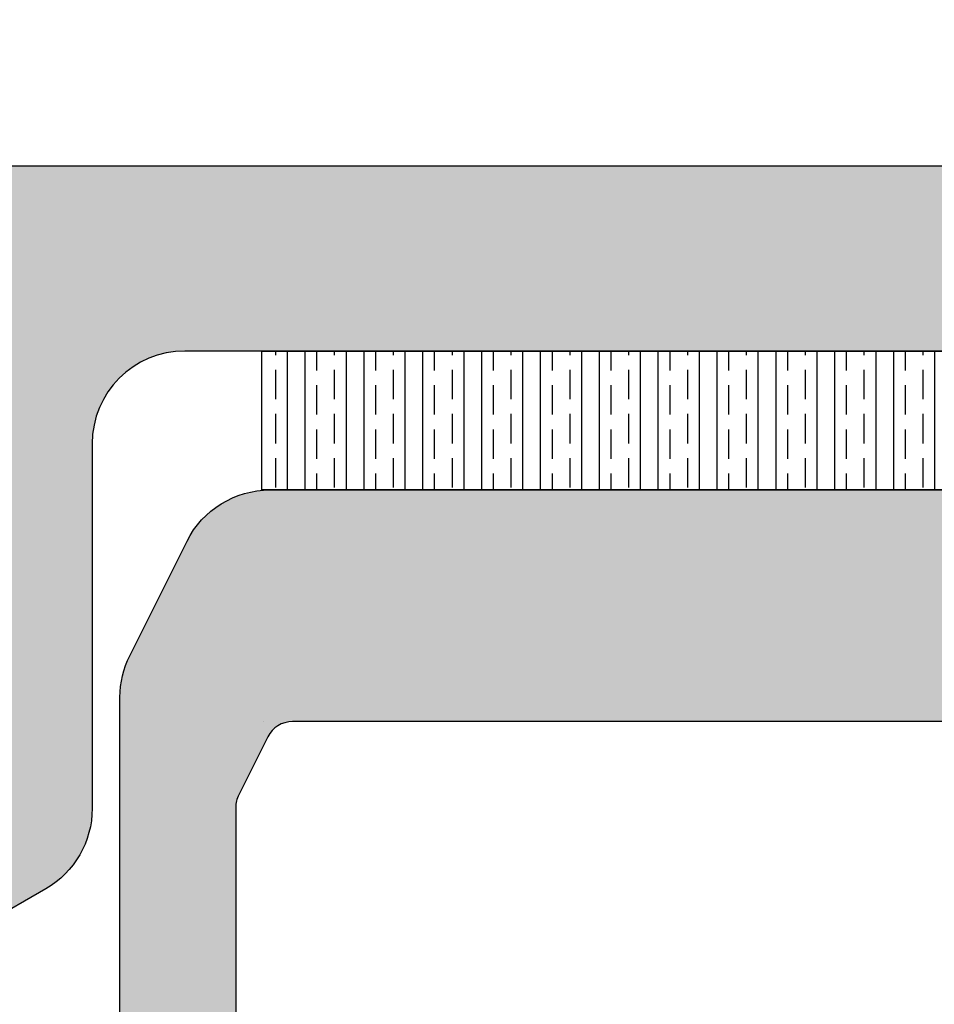
# Model space of a CAD drawing. Units: millimetres. Extents: x -38745 to -38117, y 7295 to 7535.
# Drawn here: x -38615 to -38605, y 7466 to 7477 of the extents above; entities that cross this region are included whole.
import ezdxf

# ---------------------------------------------------------------- set-up
doc = ezdxf.new("R2010")
doc.units = ezdxf.units.MM
doc.header["$LTSCALE"] = 0.2
doc.layers.add('Bem_1_1', color=7, linetype='Continuous', lineweight=18)
for name, color, linetype in [('TESA', 6, 'Continuous'), ('Zarge', 2, 'Continuous'), ('Zarge_Kontur', 2, 'Continuous'), ('Zarge_Schraffur', 250, 'Continuous')]:
    doc.layers.add(name, color=color, linetype=linetype)
doc.styles.add('Bemtext', font='arial.ttf')
doc.dimstyles.new('BEM_1_1$0', dxfattribs={"dimtxt": 4, "dimasz": 2, "dimexe": 1, "dimexo": 3, "dimgap": 1, "dimtad": 1, "dimdec": 0, "dimrnd": 0.1, "dimzin": 9, "dimdsep": 46, "dimtxsty": 'Bemtext', "dimblk": 'OBLIQUE', "dimcen": 0, "dimdle": 1, "dimclrd": 151, "dimclre": 249, "dimclrt": 151, "dimadec": 0, "dimazin": 2, "dimtfac": 1, "dimtdec": 0, "dimtix": 1, "dimtmove": 0, "dimatfit": 0, "dimldrblk": 'OBLIQUE', "dimfxl": 1, "dimtolj": 1, "dimtzin": 12, "dimarcsym": 0})

# ---------------------------------------------------------------- blocks, each defined once
blk = doc.blocks.new('_Oblique')
at = {"color": 0, "linetype": 'ByBlock', "lineweight": -2}
blk.add_line((-0.5, -0.5), (0.5, 0.5), dxfattribs=at)
blk = doc.blocks.new('*D33')
at = {"layer": 'Bem_1_1', "color": 249, "linetype": 'ByBlock', "lineweight": -2, "transparency": 16777216}
for p, q in [((-38652.73680581202, 7476.398602141222), (-38652.73680581202, 7498.398602141223)), ((-38598.73680581202, 7476.373602141221), (-38598.73680581202, 7498.398602141223))]:
    blk.add_line(p, q, dxfattribs=at)
at = {"layer": 'Bem_1_1', "color": 151, "linetype": 'ByBlock', "lineweight": -2, "transparency": 16777216}
blk.add_line((-38653.73680581202, 7497.398602141223), (-38597.73680581202, 7497.398602141223), dxfattribs=at)
at = {"layer": 'Defpoints', "color": 0, "transparency": 16777216}
for p in [(-38598.73680581202, 7497.398602141223), (-38652.73680581202, 7473.398602141222), (-38598.73680581202, 7473.373602141221)]:
    blk.add_point(p, dxfattribs=at)
at = {"layer": 'Bem_1_1', "color": 151, "lineweight": -2, "transparency": 16777216, "xscale": 2, "yscale": 2, "zscale": 2, "rotation": 180}
blk.add_blockref('_Oblique', (-38652.73680581202, 7497.398602141223), dxfattribs=at)
at = {"layer": 'Bem_1_1', "color": 151, "lineweight": -2, "transparency": 16777216, "xscale": 2, "yscale": 2, "zscale": 2}
blk.add_blockref('_Oblique', (-38598.73680581202, 7497.398602141223), dxfattribs=at)
at = {"layer": 'Bem_1_1', "color": 151, "transparency": 16777216, "insert": (-38625.73680581202, 7500.432708553228), "char_height": 4, "attachment_point": 5, "style": 'Bemtext'}
blk.add_mtext('\\A1;54', dxfattribs=at)
blk = doc.blocks.new('*D60')
at = {"layer": 'Bem_1_1', "color": 151, "lineweight": -2, "transparency": 16777216}
blk.add_line((-38558.35328707181, 7421.148602141215), (-38558.35328707181, 7473.148602141221), dxfattribs=at)
at = {"layer": 'Bem_1_1', "color": 249, "lineweight": -2, "transparency": 16777216}
for p, q in [((-38590.90328707182, 7472.148602141222), (-38557.35328707181, 7472.148602141222)), ((-38605.85328707181, 7422.148602141216), (-38557.35328707181, 7422.148602141216))]:
    blk.add_line(p, q, dxfattribs=at)
at = {"layer": 'Defpoints', "color": 0, "transparency": 16777216}
for p in [(-38593.90328707182, 7472.148602141222), (-38558.35328707181, 7472.148602141222), (-38608.85328707181, 7422.148602141216)]:
    blk.add_point(p, dxfattribs=at)
at = {"layer": 'Bem_1_1', "color": 151, "lineweight": -2, "transparency": 16777216, "xscale": 2, "yscale": 2, "zscale": 2}
for p, rotation in [((-38558.35328707181, 7472.148602141222), 90), ((-38558.35328707181, 7422.148602141216), 270)]:
    blk.add_blockref('_Oblique', p, dxfattribs=dict(at, rotation=rotation))
at = {"layer": 'Bem_1_1', "color": 151, "transparency": 16777216, "insert": (-38561.3955790227, 7447.148602141213), "char_height": 4, "attachment_point": 5, "rotation": 90, "style": 'Bemtext'}
blk.add_mtext('\\A1;50', dxfattribs=at)
blk = doc.blocks.new('BSL-FD-Aufnahme')
at = {"layer": 'Zarge_Schraffur'}
h = blk.add_hatch(color=256, dxfattribs=at)
h.dxf.hatch_style = 1
edge = h.paths.add_edge_path()
edge.add_arc((-13.91803398875274, -5.499999999999735), 0.9999999999998498, 26.5650511770855, 90.00000000000152)
edge.add_line((-13.91803398875277, -4.499999999999886), (-25.89999999999827, -4.500000000000511))
edge.add_arc((-25.89999999999818, -4.400000000000511), 0.0999999999999997, 179.9999999999868, 269.9999999999471, ccw=False)
edge.add_line((-25.99999999999818, -4.400000000000488), (-25.99999999999818, -4.300000000000693))
edge.add_arc((-26.199999999998, -4.300000000000522), 0.1999999999998181, 359.9999999999512, 450)
edge.add_line((-26.199999999998, -4.100000000000704), (-26.79999999999768, -4.100000000000932))
edge.add_arc((-26.79999999999771, -4.300000000000957), 0.200000000000025, 89.99999999999388, 179.9999999999895)
edge.add_line((-26.99999999999773, -4.30000000000092), (-26.99999999999773, -15.50000000000074))
edge.add_arc((-26.49999999999776, -15.50000000000077), 0.4999999999999681, 179.9999999999961, 270.0000000000037)
edge.add_line((-26.49999999999773, -16.00000000000074), (-23.24999999999773, -16.00000000000028))
edge.add_arc((-23.24999999999773, -15.25000000000074), 0.7499999999995453, 270, 450)
edge.add_line((-23.24999999999773, -14.50000000000119), (-24.799999999997, -14.50000000000074))
edge.add_arc((-24.79999999999698, -14.29999999999999), 0.2000000000007489, 180.0000000000061, 269.99999999999386, ccw=False)
edge.add_line((-24.99999999999773, -14.30000000000001), (-24.99999999999773, -7.30000000000092))
edge.add_arc((-24.69999999999665, -7.300000000000909), 0.3000000000010807, 89.9999999999979, 180.0000000000022, ccw=False)
edge.add_line((-24.69999999999664, -6.999999999999829), (-14.16246117975243, -7.000000000000454))
edge.add_arc((-14.16246117975244, -7.300000000000454), 0.2999999999999998, 26.565051177084797, 89.9999999999979, ccw=False)
edge.add_line((-13.89413302245248, -7.165835921350435), (-13.58167184270223, -7.790758280850752))
edge.add_arc((-13.85000000000211, -7.924922359501184), 0.3000000000001142, 1.091962076316122e-10, 26.565051177162104, ccw=False)
edge.add_line((-13.550000000002, -7.924922359500612), (-13.55000000000063, -14.29999999811736))
edge.add_arc((-13.75000000000125, -14.29999999811747), 0.2000000000006157, -89.99999999586322, 3.211653165635653e-11, ccw=False)
edge.add_arc((-13.74999999993224, -15.24999999905941), 0.7500000009413271, 90.00000000416883, 270.0000000041689)
edge.add_line((-13.74999999987767, -16.00000000000074), (-12.49999970596741, -15.99999794176222))
edge.add_arc((-12.50000000000132, -15.79999794176243), 0.2000000000000005, 270.0000842345094, 360.0000000000097)
edge.add_line((-12.30000000000132, -15.7999979417624), (-12.30000000000245, -6.736067977499601))
edge.add_arc((-13.30000000000262, -6.736067977499998), 1.000000000000161, 2.27473e-11, 26.56505117709711)
edge.add_line((-12.4055728090027, -6.288854381999669), (-13.02360679775302, -5.052786404499727))
at = {"layer": 'Zarge_Kontur'}
blk.add_lwpolyline([(-24.69999999999664, -6.999999999999829), (-14.16246117975243, -7.000000000000454, -0.2840790438403701), (-13.89413302245248, -7.165835921350435), (-13.58167184270223, -7.790758280850752, -0.1164338214657422), (-13.550000000002, -7.924922359500612), (-13.55000000000063, -14.29999999811736, -0.4142135623521119), (-13.74999999998681, -14.49999999811808, 1), (-13.74999999987767, -16.00000000000074), (-12.49999970596741, -15.99999794176222, 0.4142131317705231), (-12.30000000000132, -15.7999979417624), (-12.30000000000245, -6.736067977499601, 0.1164338214658372), (-12.4055728090027, -6.288854381999669), (-13.02360679775302, -5.052786404499727), (-13.02360679775302, -5.052786404499727, 0.2840790438403841), (-13.91803398875277, -4.499999999999886), (-25.89999999999827, -4.500000000000511, -0.4142135623728952)], format="xyb", dxfattribs=at)
blk.add_lwpolyline([(-13.85000000000173, -7.000000000000738), (-13.85000000000173, -7.000000000000738)], close=True, dxfattribs=at)
blk = doc.blocks.new('Klebeband')
at = {"layer": 'TESA'}
h = blk.add_hatch(dxfattribs=at)
h.set_pattern_fill('BRASS', color=251, scale=0.1, angle=90)
h.set_pattern_definition([(90, (-860.1625609638867, 429.3666734388498), (-0.635, 0), []), (90, (-860.4800609638914, 429.3666734388498), (-0.635, 0), [0.3175, -0.15875])])
h.paths.add_polyline_path([(-6.381557195687491, -1.5), (5.618442804312508, -1.5), (5.618442804312508, 0), (-6.381557195687491, 0)])
blk.add_lwpolyline([(-6.381557195687491, -1.5), (5.618442804312508, -1.5), (5.618442804312508, 0), (-6.381557195687491, 0)], close=True, dxfattribs=at)
blk = doc.blocks.new('*U48')
at = {"layer": 'Zarge_Schraffur'}
h = blk.add_hatch(color=256, dxfattribs=at)
h.dxf.hatch_style = 1
edge = h.paths.add_edge_path(flags=16)
edge.add_line((7.1e-15, -51.99999999999864), (-7.499999999996354, -51.99999999999864))
edge.add_arc((-7.499999999996354, -51.79999999999973), 0.1999999999989086, 180, 270, ccw=False)
edge.add_line((-7.699999999995263, -51.79999999999973), (-7.699999999995263, -20.99999999999955))
edge.add_arc((-7.499999999994535, -20.99999999999955), 0.2000000000007276, 90, 180, ccw=False)
edge.add_line((-7.499999999994535, -20.79999999999882), (-5.952097349256284, -20.79999999999882))
edge.add_line((-5.952097349256284, -20.79999999999882), (-4.952097349258671, -20.79999999999882))
edge.add_arc((-4.9520973492587, -20.49999999999883), 0.2999999999999829, 270.0000000000054, 360.0000000000055)
edge.add_line((-4.652097349258717, -20.49999999999881), (-4.652097349258717, -20.09999999999883))
edge.add_arc((-4.9520973492587, -20.0999999999988), 0.2999999999999829, 359.9999999999945, 449.9999999999945)
edge.add_line((-4.952097349258671, -19.79999999999882), (-5.950000000001857, -19.79999999999882))
edge.add_arc((-5.950000000001828, -19.49999999999883), 0.2999999999999829, 179.9999999999946, 269.9999999999946, ccw=False)
edge.add_line((-6.250000000001811, -19.4999999999988), (-6.250000000001811, -18.49999999999883))
edge.add_arc((-5.950000000001828, -18.4999999999988), 0.2999999999999829, 90.0000000000054, 180.0000000000055, ccw=False)
edge.add_line((-5.950000000001857, -18.19999999999882), (-4.952097349258671, -18.19999999999882))
edge.add_arc((-4.9520973492587, -17.89999999999884), 0.2999999999999829, 270.0000000000054, 360.0000000000055)
edge.add_line((-4.652097349258717, -17.89999999999881), (-4.652097349258717, -17.4999999999882))
edge.add_arc((-4.952097349258723, -17.4999999999882), 0.300000000000006, 359.9999999999986, 450.0000000004678)
edge.add_line((-4.952097349261173, -17.19999999998819), (-5.949198302535471, -17.19999999999635))
edge.add_arc((-5.949198302537905, -16.89999999999638), 0.2999999999999652, 180.0471885851412, 270.0000000004649, ccw=False)
edge.add_line((-6.249198200791276, -16.90024707882247), (-6.249820750061864, -16.14435584853984))
edge.add_arc((-5.949820851808483, -16.14410876971033), 0.2999999999999788, 109.28747700281639, 180.0471885857946, ccw=False)
edge.add_arc((-7.749999999928478, -10.99999999999534), 5.14999999999862, 289.2874770026893, 450.0000000007147)
edge.add_line((-7.749999999992716, -5.849999999996725), (-8.075000000004358, -5.849999999996271))
edge.add_arc((-8.075000000004358, -4.925000000000636), 0.9249999999956344, 89.99999999988728, 270, ccw=False)
edge.add_line((-8.07500000000254, -4.000000000005002), (-2.652097349257012, -4.000000000001364))
edge.add_line((-2.652097349257012, -4.000000000001364), (7.1e-15, -4.000000000001364))
edge.add_line((7.1e-15, -4.000000000001364), (2.652097349257026, -4.000000000001364))
edge.add_line((2.652097349257026, -4.000000000001364), (8.075000000002554, -4.000000000005002))
edge.add_arc((8.075000000004373, -4.925000000000636), 0.9249999999956344, -90, 90.00000000011272, ccw=False)
edge.add_line((8.075000000004373, -5.849999999996271), (7.749999999992731, -5.849999999996725))
edge.add_arc((7.749999999928492, -10.99999999999534), 5.149999999998618, 89.99999999928531, 250.7125229973106)
edge.add_arc((5.949820851808497, -16.14410876971033), 0.2999999999999781, -0.04718858579457219, 70.71252299718361, ccw=False)
edge.add_line((6.249820750061878, -16.14435584853984), (6.24919820079129, -16.90024707882247))
edge.add_arc((5.94919830253792, -16.89999999999638), 0.2999999999999653, 269.9999999995351, 359.95281141485884, ccw=False)
edge.add_line((5.949198302535485, -17.19999999999635), (4.952097349261187, -17.19999999998819))
edge.add_arc((4.952097349258737, -17.4999999999882), 0.3000000000000043, 89.99999999953216, 180.0000000000013)
edge.add_line((4.652097349258731, -17.4999999999882), (4.652097349258731, -17.89999999999881))
edge.add_arc((4.952097349258714, -17.89999999999884), 0.2999999999999829, 179.9999999999945, 269.9999999999946)
edge.add_line((4.952097349258686, -18.19999999999882), (5.950000000001871, -18.19999999999882))
edge.add_arc((5.950000000001843, -18.4999999999988), 0.2999999999999829, -5.5138116294983774e-12, 89.9999999999946, ccw=False)
edge.add_line((6.250000000001826, -18.49999999999883), (6.250000000001826, -19.4999999999988))
edge.add_arc((5.950000000001843, -19.49999999999883), 0.2999999999999829, -89.99999999999449, 5.5138116294983774e-12, ccw=False)
edge.add_line((5.950000000001871, -19.79999999999882), (4.952097349258686, -19.79999999999882))
edge.add_arc((4.952097349258714, -20.0999999999988), 0.2999999999999829, 90.00000000000541, 180.0000000000054)
edge.add_line((4.652097349258731, -20.09999999999883), (4.652097349258731, -20.49999999999881))
edge.add_arc((4.952097349258714, -20.49999999999883), 0.2999999999999829, 179.9999999999945, 269.9999999999946)
edge.add_line((4.952097349258686, -20.79999999999882), (5.952097349256298, -20.79999999999882))
edge.add_line((5.952097349256298, -20.79999999999882), (7.49999999999455, -20.79999999999882))
edge.add_arc((7.49999999999455, -20.99999999999955), 0.2000000000007276, 0, 90, ccw=False)
edge.add_line((7.699999999995277, -20.99999999999955), (7.699999999995277, -51.79999999999973))
edge.add_arc((7.499999999996369, -51.79999999999973), 0.1999999999989086, -90, 0, ccw=False)
edge.add_line((7.499999999996369, -51.99999999999864), (7.1e-15, -51.99999999999864))
edge = h.paths.add_edge_path()
edge.add_line((12.00000000000546, -16.22499967542859), (12.00000000000546, -14.06210885126393))
edge.add_arc((11.00000000000542, -14.06210885126431), 1.00000000000004, 2.1984e-11, 59.99999999999865)
edge.add_line((11.50000000000546, -13.19608344747985), (9.630950643031618, -12.11698729810132))
edge.add_arc((9.380950643031738, -12.54999999999236), 0.4999999999989192, 59.99999999994447, 192.7087923761402)
edge.add_arc((8.698100085999698, -12.7039971323059), 0.2000000000009096, -60.9085377698666, 12.708792375643213, ccw=False)
edge.add_arc((7.750000000003684, -10.99999999999318), 2.149999999999793, 242.3663187417739, 299.09146223002904, ccw=False)
edge.add_arc((6.845557027849377, -12.72756560225544), 0.2000000000000278, 168.7489885960505, 242.3663187418354, ccw=False)
edge.add_arc((6.159009742333607, -12.59099025766223), 0.4999999999998474, 348.7489885958033, 461.251011404241)
edge.add_arc((6.022434397739177, -11.90444297214633), 0.2000000000003946, 207.6336812583234, 281.2510114041745, ccw=False)
edge.add_arc((7.750000000001826, -10.99999999999559), 2.149999999998845, 152.3663187417437, 207.6336812581518, ccw=False)
edge.add_arc((6.022434397742056, -10.09555702784084), 0.2000000000010798, 78.7489885967056, 152.3663187419564, ccw=False)
edge.add_arc((6.159009742333796, -9.409009742323937), 0.4999999999996241, 258.7489885957317, 371.2510114041797)
edge.add_arc((6.845557027849345, -9.272434397730528), 0.2000000000000724, 117.6336812581475, 191.2510114040601, ccw=False)
edge.add_arc((7.7499999999989, -10.99999999999228), 2.149999999997179, 60.90853776989718, 117.63368125811871, ccw=False)
edge.add_arc((8.698100085997769, -9.296002867685203), 0.2000000000018473, -12.708792374320694, 60.90853777057578, ccw=False)
edge.add_arc((9.380950643033385, -9.449999999993413), 0.5000000000002972, 167.2912076240172, 299.9999999999872)
edge.add_line((9.630950643033437, -9.883012701885946), (11.50000000000182, -8.803916552510145))
edge.add_arc((11.00000000000582, -7.93789114872591), 0.9999999999978278, 299.9999999998077, 359.999999999965)
edge.add_line((12.00000000000364, -7.937891148726521), (12.00000000000182, -4.000000000000909))
edge.add_arc((13.00000000000183, -4.000000000000909), 1, 90, 180, ccw=False)
edge.add_line((13.00000000000183, -3.000000000000909), (25.89999999999783, -3))
edge.add_arc((25.89999999999805, -3.100000000000136), 0.1000000000001364, 1.3028511602897197e-10, 90.00000000013029, ccw=False)
edge.add_line((25.99999999999819, -3.099999999999909), (25.99999999999819, -3.550000000000181))
edge.add_arc((26.19999999999892, -3.549999999999727), 0.2000000000007276, 180.0000000001302, 270)
edge.add_line((26.19999999999892, -3.750000000000454), (26.79999999999928, -3.750000000000454))
edge.add_arc((26.79999999999746, -3.549999999999727), 0.2000000000007276, 270.0000000005211, 359.9999999998697)
edge.add_line((26.99999999999819, -3.550000000000181), (26.99999999999819, -2.000000000000454))
edge.add_arc((25.99999999999819, -2.000000000000454), 1, 0, 90)
edge.add_line((25.99999999999819, -1.000000000000454), (7.1e-15, -0.9999999999995453))
edge.add_line((7.1e-15, -0.9999999999995453), (-25.99999999999818, -1.000000000000454))
edge.add_arc((-25.99999999999818, -2.000000000000454), 1, 90, 180)
edge.add_line((-26.99999999999818, -2.000000000000454), (-26.99999999999818, -3.550000000000181))
edge.add_arc((-26.79999999999746, -3.549999999999727), 0.2000000000007276, 180.0000000001302, 270)
edge.add_line((-26.79999999999746, -3.750000000000454), (-26.19999999999709, -3.750000000000454))
edge.add_arc((-26.19999999999891, -3.549999999999727), 0.2000000000007276, 270.0000000005211, 359.9999999998697)
edge.add_line((-25.99999999999818, -3.550000000000181), (-25.99999999999818, -3.099999999999909))
edge.add_arc((-25.89999999999804, -3.100000000000136), 0.1000000000001364, 89.99999999986971, 179.9999999998698, ccw=False)
edge.add_line((-25.89999999999782, -3), (-13.00000000000181, -3.000000000000909))
edge.add_arc((-13.00000000000181, -4.000000000000909), 1, 0, 90, ccw=False)
edge.add_line((-12.00000000000181, -4.000000000000909), (-12.00000000000181, -7.937891148726521))
edge.add_arc((-11.00000000000196, -7.937891148726706), 0.9999999999998453, 179.9999999999894, 240.0000000000051)
edge.add_line((-11.50000000000181, -8.803916552511055), (-9.630950643031603, -9.883012701885946))
edge.add_arc((-9.380950643030477, -9.44999999999487), 0.499999999999571, 239.9999999998228, 372.7087923761728)
edge.add_arc((-8.698100085995804, -9.296002867684454), 0.200000000002141, 119.0914622300169, 192.7087923745219, ccw=False)
edge.add_arc((-7.749999999997981, -10.99999999999363), 2.149999999998802, 62.3663187418764, 119.0914622301062, ccw=False)
edge.add_arc((-6.845557027849347, -9.272434397731407), 0.2000000000017013, -11.25101140371089, 62.36631874150339, ccw=False)
edge.add_arc((-6.159009742330598, -9.40900974232257), 0.5000000000006967, 168.7489885960042, 281.2510114040844)
edge.add_arc((-6.02243439773953, -10.09555702783939), 0.1999999999997954, 27.633681257768217, 101.25101140356998, ccw=False)
edge.add_arc((-7.750000000001812, -10.99999999999386), 2.149999999999651, -27.633681258192723, 27.633681258192723, ccw=False)
edge.add_arc((-6.022434397738026, -11.90444297214802), 0.1999999999986026, 258.7489885959226, 332.3663187419548, ccw=False)
edge.add_arc((-6.159009742330409, -12.59099025766359), 0.5000000000009203, 78.74898859594276, 191.2510114040128)
edge.add_arc((-6.845557027849201, -12.72756560225465), 0.2000000000014991, -62.36631874151999, 11.251011403634209, ccw=False)
edge.add_arc((-7.75000000000185, -10.99999999999318), 2.149999999999793, 240.90853776997102, 297.63368125822615, ccw=False)
edge.add_arc((-8.698100085999553, -12.70399713230666), 0.1999999999994315, 167.2912076240401, 240.9085377701837, ccw=False)
edge.add_arc((-9.380950643030303, -12.54999999999206), 0.499999999999374, 347.2912076238369, 480.0000000002133)
edge.add_line((-9.630950643031603, -12.11698729810132), (-11.50000000000545, -13.19608344747985))
edge.add_arc((-11.00000000000541, -14.06210885126431), 1.00000000000004, 120.0000000000013, 179.999999999978)
edge.add_line((-12.00000000000545, -14.06210885126393), (-12.00000000000545, -16.22499967542859))
edge.add_line((-12.00000000000545, -16.22499967542859), (-11.49999673834633, -16.72499446148714))
edge.add_line((-11.49999673834633, -16.72499446148714), (-12.00000000000545, -17.22499772314637))
edge.add_line((-12.00000000000545, -17.22499772314637), (-12.00000000000545, -54))
edge.add_arc((-11.00000000000545, -54.00000000000045), 1, 179.9999999999739, 270)
edge.add_line((-11.00000000000545, -55.00000000000046), (7.1e-15, -55.00000000000046))
edge.add_line((7.1e-15, -55.00000000000046), (11.00000000000546, -55.00000000000046))
edge.add_arc((11.00000000000546, -54.00000000000045), 1, 270, 360.000000000026)
edge.add_line((12.00000000000546, -54), (12.00000000000569, -17.2249977231466))
edge.add_line((12.00000000000569, -17.2249977231466), (11.49999673834634, -16.72499446148714))
edge.add_line((11.49999673834634, -16.72499446148714), (12.00000000000546, -16.22499967542859))
at = {"layer": 'Zarge_Kontur'}
blk.add_lwpolyline([(7.1e-15, -0.9999999999995453), (-25.99999999999818, -1.000000000000454, 0.4142135623730951), (-26.99999999999818, -2.000000000000454), (-26.99999999999818, -3.550000000000181, 0.4142135623724292), (-26.79999999999746, -3.750000000000454), (-26.19999999999709, -3.750000000000454, 0.4142135623697653), (-25.99999999999818, -3.550000000000181), (-25.99999999999818, -3.099999999999909, -0.4142135623730951), (-25.89999999999782, -3), (-13.00000000000181, -3.000000000000909, -0.4142135623730951), (-12.00000000000181, -4.000000000000909), (-12.00000000000181, -7.937891148726521, 0.2679491924311961), (-11.50000000000181, -8.803916552511055), (-9.630950643031603, -9.883012701885946, 0.6538134270761745)], format="xyb", dxfattribs=at)

msp = doc.modelspace()

# ---------------------------------------------------------------- hatches: boundary and pattern name
at = {"layer": 'TESA'}
h = msp.add_hatch(dxfattribs=at)
h.set_pattern_fill('BRASS', color=251, scale=0.1, angle=90)
h.set_pattern_definition([(90, (-37746.12424484813, 7902.515275580071), (0.635, 0), []), (90, (-37745.80674484813, 7902.515275580071), (0.635, 0), [0.3175, -0.15875])])
h.paths.add_polyline_path([(-38599.90524861633, 7471.648602141222), (-38611.90524861633, 7471.648602141222), (-38611.90524861633, 7473.148602141222), (-38599.90524861633, 7473.148602141222)])
at = {"layer": 'Zarge_Schraffur'}
h = msp.add_hatch(color=256, dxfattribs=at)
h.dxf.hatch_style = 1
edge = h.paths.add_edge_path(flags=16)
edge.add_line((-38625.73680581202, 7424.148602141224), (-38618.23680581203, 7424.148602141224))
edge.add_arc((-38618.23680581203, 7424.348602141225), 0.2000000000016371, 270, 359.9999999992184)
edge.add_line((-38618.03680581203, 7424.348602141222), (-38618.03680581203, 7455.148602141221))
edge.add_arc((-38618.23680581203, 7455.14860214122), 0.2000000000043656, 5.211021e-10, 90)
edge.add_line((-38618.23680581203, 7455.348602141222), (-38619.78470846277, 7455.348602141222))
edge.add_line((-38619.78470846277, 7455.348602141222), (-38620.78470846276, 7455.348602141222))
edge.add_arc((-38620.78470846276, 7455.648602141224), 0.3000000000010914, 180.0000000001737, 270, ccw=False)
edge.add_line((-38621.08470846276, 7455.648602141223), (-38621.08470846276, 7456.048602141223))
edge.add_arc((-38620.78470846276, 7456.048602141222), 0.3000000000029104, 90, 179.9999999996526, ccw=False)
edge.add_line((-38620.78470846276, 7456.348602141223), (-38619.78680581202, 7456.348602141223))
edge.add_arc((-38619.78680581202, 7456.64860214122), 0.2999999999974534, 270, 360.0000000005211)
edge.add_line((-38619.48680581202, 7456.648602141223), (-38619.48680581202, 7457.648602141223))
edge.add_arc((-38619.78680581202, 7457.648602141226), 0.2999999999956344, 359.9999999994789, 450)
edge.add_line((-38619.78680581202, 7457.948602141224), (-38620.78470846276, 7457.948602141224))
edge.add_arc((-38620.78470846276, 7458.248602141224), 0.3000000000010914, 180.0000000001737, 270, ccw=False)
edge.add_line((-38621.08470846276, 7458.248602141224), (-38621.08470846276, 7458.648602141234))
edge.add_arc((-38620.78470846276, 7458.648602141234), 0.3000000000029104, 90, 180, ccw=False)
edge.add_line((-38620.78470846276, 7458.948602141234), (-38619.78760750949, 7458.948602141226))
edge.add_arc((-38619.78760750949, 7459.248602141226), 0.3000000000001819, 270, 359.952811414731)
edge.add_line((-38619.48760761123, 7459.248355062399), (-38619.48698506196, 7460.004246292682))
edge.add_arc((-38619.78698496022, 7460.00449337151), 0.3000000000025148, 359.9528114145572, 430.7125229971245)
edge.add_arc((-38617.98680581209, 7465.148602141226), 5.149999999999243, 89.9999999992715, 250.7125229972996, ccw=False)
edge.add_line((-38617.98680581203, 7470.298602141226), (-38617.66180581202, 7470.298602141226))
edge.add_arc((-38617.66180581202, 7471.223602141221), 0.9249999999956344, 270, 450)
edge.add_line((-38617.66180581202, 7472.148602141216), (-38623.08470846276, 7472.148602141221))
edge.add_line((-38623.08470846276, 7472.148602141221), (-38625.73680581202, 7472.148602141221))
edge.add_line((-38625.73680581202, 7472.148602141221), (-38628.38890316128, 7472.148602141221))
edge.add_line((-38628.38890316128, 7472.148602141221), (-38633.81180581202, 7472.148602141216))
edge.add_arc((-38633.81180581202, 7471.223602141221), 0.9249999999956344, 90, 270)
edge.add_line((-38633.81180581202, 7470.298602141226), (-38633.48680581201, 7470.298602141226))
edge.add_arc((-38633.48680581195, 7465.148602141226), 5.149999999998726, -70.71252299729952, 90.0000000007285, ccw=False)
edge.add_arc((-38631.68662666383, 7460.00449337151), 0.3000000000016144, 109.2874770028754, 180.0471885854427)
edge.add_line((-38631.98662656208, 7460.004246292682), (-38631.98600401281, 7459.248355062399))
edge.add_arc((-38631.68600411455, 7459.248602141226), 0.3000000000025141, 180.047188585269, 270)
edge.add_line((-38631.68600411455, 7458.948602141226), (-38630.68890316128, 7458.948602141234))
edge.add_arc((-38630.68890316128, 7458.648602141234), 0.3000000000001819, 0, 90, ccw=False)
edge.add_line((-38630.38890316128, 7458.648602141234), (-38630.38890316128, 7458.248602141224))
edge.add_arc((-38630.68890316128, 7458.248602141224), 0.3000000000029104, 270, 359.99999999982634, ccw=False)
edge.add_line((-38630.68890316128, 7457.948602141224), (-38631.68680581202, 7457.948602141224))
edge.add_arc((-38631.68680581202, 7457.648602141226), 0.2999999999974534, 90, 180.0000000005211)
edge.add_line((-38631.98680581202, 7457.648602141223), (-38631.98680581202, 7456.648602141223))
edge.add_arc((-38631.68680581202, 7456.64860214122), 0.2999999999956344, 179.9999999994789, 270)
edge.add_line((-38631.68680581202, 7456.348602141223), (-38630.68890316128, 7456.348602141223))
edge.add_arc((-38630.68890316128, 7456.048602141222), 0.3000000000010914, 3.474269760772586e-10, 90, ccw=False)
edge.add_line((-38630.38890316128, 7456.048602141223), (-38630.38890316128, 7455.648602141223))
edge.add_arc((-38630.68890316128, 7455.648602141224), 0.3000000000029104, 270, 359.99999999982634, ccw=False)
edge.add_line((-38630.68890316128, 7455.348602141222), (-38631.68890316127, 7455.348602141222))
edge.add_line((-38631.68890316127, 7455.348602141222), (-38633.23680581201, 7455.348602141222))
edge.add_arc((-38633.23680581201, 7455.14860214122), 0.2000000000025466, 90, 179.9999999994789)
edge.add_line((-38633.43680581202, 7455.148602141221), (-38633.43680581202, 7424.348602141222))
edge.add_arc((-38633.23680581202, 7424.348602141222), 0.1999999999970896, 179.9999999997394, 270)
edge.add_line((-38633.23680581202, 7424.148602141224), (-38625.73680581202, 7424.148602141224))
edge = h.paths.add_edge_path()
edge.add_line((-38637.73680581203, 7459.923602465792), (-38637.73680581203, 7462.086493289959))
edge.add_arc((-38636.73680581203, 7462.086493289959), 1, 120.00000000001029, 180, ccw=False)
edge.add_line((-38637.23680581203, 7462.952518693743), (-38635.36775645505, 7464.031614843121))
edge.add_arc((-38635.11775645505, 7463.598602141229), 0.4999999999998442, -12.7087923760825, 120.00000000001029, ccw=False)
edge.add_arc((-38634.43490589802, 7463.444605008915), 0.2000000000064503, 167.2912076245285, 240.9085377679368)
edge.add_arc((-38633.48680581202, 7465.148602141232), 2.150000000006132, 240.9085377698419, 297.6336812581)
edge.add_arc((-38632.58236283987, 7463.421036538967), 0.1999999999996731, 297.6336812570126, 371.2510114036204)
edge.add_arc((-38631.89581555435, 7463.557611883562), 0.4999999999997125, 78.74898859626688, 191.251011404408, ccw=False)
edge.add_arc((-38631.75924020976, 7464.244159169078), 0.2000000000035567, 258.7489885948449, 332.3663187411298)
edge.add_arc((-38633.48680581202, 7465.148602141228), 2.149999999998144, 332.3663187417793, 387.6336812582207)
edge.add_arc((-38631.75924020977, 7466.053045113378), 0.2000000000078823, 27.63368125813422, 101.251011403009)
edge.add_arc((-38631.89581555435, 7466.739592398898), 0.4999999999975783, 168.7489885956943, 281.25101140371277, ccw=False)
edge.add_arc((-38632.58236283987, 7466.87616774349), 0.1999999999980319, 348.748988596124, 422.3663187429873)
edge.add_arc((-38633.48680581202, 7465.148602141231), 2.149999999997685, 62.36631874185504, 119.0914622300829)
edge.add_arc((-38634.43490589802, 7466.852599273535), 0.200000000003573, 119.091462229735, 192.7087923736923)
edge.add_arc((-38635.11775645505, 7466.698602141228), 0.4999999999986818, -119.9999999999581, 12.7087923760825, ccw=False)
edge.add_line((-38635.36775645505, 7466.265589439335), (-38637.23680581202, 7467.344685588712))
edge.add_arc((-38636.73680581202, 7468.210710992501), 1.000000000003626, 180.0000000003127, 240.00000000012, ccw=False)
edge.add_line((-38637.73680581203, 7468.210710992496), (-38637.73680581202, 7472.148602141222))
edge.add_arc((-38638.73680581202, 7472.148602141222), 1, 0, 90)
edge.add_line((-38638.73680581202, 7473.148602141221), (-38651.63680581202, 7473.148602141222))
edge.add_arc((-38651.63680581201, 7473.048602141223), 0.0999999999994543, 90.00000000416883, 180.0000000005211)
edge.add_line((-38651.73680581202, 7473.048602141222), (-38651.73680581202, 7472.598602141222))
edge.add_arc((-38651.93680581202, 7472.598602141221), 0.1999999999970896, -90, 2.6062707547680475e-10, ccw=False)
edge.add_line((-38651.93680581202, 7472.398602141222), (-38652.53680581202, 7472.398602141222))
edge.add_arc((-38652.53680581202, 7472.598602141222), 0.1999999999998181, 180, 270, ccw=False)
edge.add_line((-38652.73680581202, 7472.598602141222), (-38652.73680581202, 7474.148602141223))
edge.add_arc((-38651.73680581202, 7474.148602141223), 1, 90, 180, ccw=False)
edge.add_line((-38651.73680581202, 7475.148602141222), (-38625.73680581202, 7475.148602141222))
edge.add_line((-38625.73680581202, 7475.148602141222), (-38599.73680581202, 7475.148602141222))
edge.add_arc((-38599.73680581202, 7474.148602141223), 1, 0, 90, ccw=False)
edge.add_line((-38598.73680581202, 7474.148602141223), (-38598.73680581202, 7472.598602141222))
edge.add_arc((-38598.93680581203, 7472.598602141225), 0.2000000000043656, 270, 359.99999999921835, ccw=False)
edge.add_line((-38598.93680581203, 7472.398602141222), (-38599.53680581202, 7472.398602141222))
edge.add_arc((-38599.53680581202, 7472.598602141222), 0.1999999999998181, 180, 270, ccw=False)
edge.add_line((-38599.73680581202, 7472.598602141222), (-38599.73680581202, 7473.048602141222))
edge.add_arc((-38599.83680581203, 7473.048602141219), 0.1000000000058208, 1.5633062e-09, 90)
edge.add_line((-38599.83680581203, 7473.148602141222), (-38612.73680581202, 7473.148602141221))
edge.add_arc((-38612.73680581202, 7472.148602141222), 1, 90, 180)
edge.add_line((-38613.73680581202, 7472.148602141222), (-38613.73680581202, 7468.210710992496))
edge.add_arc((-38614.73680581202, 7468.210710992496), 1, -60.00000000001569, 0, ccw=False)
edge.add_line((-38614.23680581202, 7467.34468558871), (-38616.10585516899, 7466.265589439335))
edge.add_arc((-38616.355855169, 7466.698602141228), 0.5000000000042697, 167.2912076239175, 300.00000000068025, ccw=False)
edge.add_arc((-38617.03870572602, 7466.852599273541), 0.1999999999989525, 347.2912076245784, 420.9085377696315)
edge.add_arc((-38617.98680581202, 7465.148602141231), 2.149999999996236, 60.90853776991702, 117.6336812581449)
edge.add_arc((-38618.89124878416, 7466.87616774349), 0.2000000000038536, 117.6336812587384, 191.2510114032137)
edge.add_arc((-38619.57779606969, 7466.739592398901), 0.4999999999988253, -101.25101140444912, 11.251011403896825, ccw=False)
edge.add_arc((-38619.71437141428, 7466.053045113385), 0.199999999997677, 78.74898859663514, 152.3663187425148)
edge.add_arc((-38617.98680581202, 7465.148602141228), 2.149999999998144, 152.3663187417793, 207.6336812582206)
edge.add_arc((-38619.71437141428, 7464.244159169073), 0.1999999999984834, 207.6336812574852, 281.2510114034156)
edge.add_arc((-38619.57779606969, 7463.557611883558), 0.5000000000016741, -11.251011403998973, 101.25101140446952, ccw=False)
edge.add_arc((-38618.89124878416, 7463.421036538969), 0.2000000000048131, 168.7489885970418, 242.3663187412615)
edge.add_arc((-38617.98680581202, 7465.148602141225), 2.149999999995268, 242.3663187418213, 299.0914622300712)
edge.add_arc((-38617.03870572602, 7463.444605008915), 0.1999999999960616, 299.0914622285469, 372.7087923766427)
edge.add_arc((-38616.355855169, 7463.598602141228), 0.4999999999984817, 59.9999999993197, 192.7087923759809, ccw=False)
edge.add_line((-38616.10585516899, 7464.031614843121), (-38614.23680581201, 7462.952518693743))
edge.add_arc((-38614.73680581201, 7462.086493289959), 0.9999999999996882, 0, 59.99999999998971, ccw=False)
edge.add_line((-38613.73680581202, 7462.086493289959), (-38613.73680581202, 7459.923602465792))
edge.add_line((-38613.73680581202, 7459.923602465792), (-38614.23680907367, 7459.423607679736))
edge.add_line((-38614.23680907367, 7459.423607679736), (-38613.73680581202, 7458.923604418075))
edge.add_line((-38613.73680581202, 7458.923604418075), (-38613.73680581202, 7422.148602141222))
edge.add_arc((-38614.73680581201, 7422.148602141222), 1, -90, 0, ccw=False)
edge.add_line((-38614.73680581201, 7421.148602141222), (-38625.73680581202, 7421.148602141222))
edge.add_line((-38625.73680581202, 7421.148602141222), (-38636.73680581203, 7421.148602141222))
edge.add_arc((-38636.73680581203, 7422.148602141222), 1, 180, 270, ccw=False)
edge.add_line((-38637.73680581203, 7422.148602141222), (-38637.73680581203, 7458.923604418075))
edge.add_line((-38637.73680581203, 7458.923604418075), (-38637.23680255037, 7459.423607679736))
edge.add_line((-38637.23680255037, 7459.423607679736), (-38637.73680581203, 7459.923602465792))
h = msp.add_hatch(color=256, dxfattribs=at)
h.dxf.hatch_style = 1
edge = h.paths.add_edge_path()
edge.add_arc((-38611.81877182327, 7470.648602141221), 1.000000000000576, 90, 153.434948822922, ccw=False)
edge.add_line((-38611.81877182327, 7471.648602141222), (-38599.83680581202, 7471.648602141221))
edge.add_arc((-38599.83680581203, 7471.748602141222), 0.0999999999994543, 270.0000000041689, 360.0000000005211)
edge.add_line((-38599.73680581202, 7471.748602141222), (-38599.73680581202, 7471.84860214122))
edge.add_arc((-38599.53680581202, 7471.848602141223), 0.1999999999970896, 90, 180.0000000005211, ccw=False)
edge.add_line((-38599.53680581202, 7472.048602141221), (-38598.93680581203, 7472.048602141221))
edge.add_arc((-38598.93680581203, 7471.848602141219), 0.2000000000016371, 5.210836206970271e-10, 90, ccw=False)
edge.add_line((-38598.73680581202, 7471.84860214122), (-38598.73680581202, 7460.648602141221))
edge.add_arc((-38599.23680581202, 7460.648602141221), 0.5, -90, 0, ccw=False)
edge.add_line((-38599.23680581202, 7460.148602141221), (-38602.48680581202, 7460.148602141223))
edge.add_arc((-38602.48680581202, 7460.898602141222), 0.75, 90, 270, ccw=False)
edge.add_line((-38602.48680581202, 7461.648602141221), (-38600.93680581202, 7461.648602141221))
edge.add_arc((-38600.93680581202, 7461.848602141223), 0.2000000000025466, 270, 359.9999999994789)
edge.add_line((-38600.73680581202, 7461.848602141222), (-38600.73680581202, 7468.848602141221))
edge.add_arc((-38601.03680581202, 7468.84860214122), 0.3000000000029104, 1.737007e-10, 90)
edge.add_line((-38601.03680581202, 7469.148602141221), (-38611.57434463227, 7469.148602141221))
edge.add_arc((-38611.57434463227, 7468.848602141223), 0.2999999999983629, 90, 153.4349488230773)
edge.add_line((-38611.84267278956, 7468.982766219871), (-38612.15513396932, 7468.357843860371))
edge.add_arc((-38611.88680581201, 7468.223679781726), 0.3000000000022067, 153.4349488240095, 180.0000000006948)
edge.add_line((-38612.18680581202, 7468.223679781721), (-38612.18680581202, 7461.848602143105))
edge.add_arc((-38611.98680581202, 7461.848602143103), 0.1999999999970896, 179.9999999994789, 269.9999999958312)
edge.add_arc((-38611.98680581209, 7460.898602142163), 0.7500000009413271, -90.00000000389082, 89.9999999955532, ccw=False)
edge.add_line((-38611.98680581214, 7460.148602141221), (-38613.23680610606, 7460.148604199459))
edge.add_arc((-38613.23680581202, 7460.348604199457), 0.1999999999982153, 179.9999999994789, 269.9999157648911, ccw=False)
edge.add_line((-38613.43680581202, 7460.348604199459), (-38613.43680581202, 7469.412534163723))
edge.add_arc((-38612.43680581202, 7469.412534163723), 1, 153.4349488230152, 180.0000000000521, ccw=False)
edge.add_line((-38613.33123300302, 7469.859747759222), (-38612.71319901426, 7471.095815736723))
h = msp.add_hatch(color=256, dxfattribs=at)
h.dxf.hatch_style = 1
edge = h.paths.add_edge_path()
edge.add_arc((-38611.81877182327, 7470.648602141221), 1.000000000000576, 90, 153.434948822922, ccw=False)
edge.add_line((-38611.81877182327, 7471.648602141222), (-38599.83680581202, 7471.648602141221))
edge.add_arc((-38599.83680581203, 7471.748602141222), 0.0999999999994543, 270.0000000041689, 360.0000000005211)
edge.add_line((-38599.73680581202, 7471.748602141222), (-38599.73680581202, 7471.84860214122))
edge.add_arc((-38599.53680581202, 7471.848602141223), 0.1999999999970896, 90, 180.0000000005211, ccw=False)
edge.add_line((-38599.53680581202, 7472.048602141221), (-38598.93680581203, 7472.048602141221))
edge.add_arc((-38598.93680581203, 7471.848602141219), 0.2000000000016371, 5.210836206970271e-10, 90, ccw=False)
edge.add_line((-38598.73680581202, 7471.84860214122), (-38598.73680581202, 7460.648602141221))
edge.add_arc((-38599.23680581202, 7460.648602141221), 0.5, -90, 0, ccw=False)
edge.add_line((-38599.23680581202, 7460.148602141221), (-38602.48680581202, 7460.148602141223))
edge.add_arc((-38602.48680581202, 7460.898602141222), 0.75, 90, 270, ccw=False)
edge.add_line((-38602.48680581202, 7461.648602141221), (-38600.93680581202, 7461.648602141221))
edge.add_arc((-38600.93680581202, 7461.848602141223), 0.2000000000025466, 270, 359.9999999994789)
edge.add_line((-38600.73680581202, 7461.848602141222), (-38600.73680581202, 7468.848602141221))
edge.add_arc((-38601.03680581202, 7468.84860214122), 0.3000000000029104, 1.737007e-10, 90)
edge.add_line((-38601.03680581202, 7469.148602141221), (-38611.57434463227, 7469.148602141221))
edge.add_arc((-38611.57434463227, 7468.848602141223), 0.2999999999983629, 90, 153.4349488230773)
edge.add_line((-38611.84267278956, 7468.982766219871), (-38612.15513396932, 7468.357843860371))
edge.add_arc((-38611.88680581201, 7468.223679781726), 0.3000000000022067, 153.4349488240095, 180.0000000006948)
edge.add_line((-38612.18680581202, 7468.223679781721), (-38612.18680581202, 7461.848602143105))
edge.add_arc((-38611.98680581202, 7461.848602143103), 0.1999999999970896, 179.9999999994789, 269.9999999958312)
edge.add_arc((-38611.98680581209, 7460.898602142163), 0.7500000009413271, -90.00000000389082, 89.9999999955532, ccw=False)
edge.add_line((-38611.98680581214, 7460.148602141221), (-38613.23680610606, 7460.148604199459))
edge.add_arc((-38613.23680581202, 7460.348604199457), 0.1999999999982153, 179.9999999994789, 269.9999157648911, ccw=False)
edge.add_line((-38613.43680581202, 7460.348604199459), (-38613.43680581202, 7469.412534163723))
edge.add_arc((-38612.43680581202, 7469.412534163723), 1, 153.4349488230152, 180.0000000000521, ccw=False)
edge.add_line((-38613.33123300302, 7469.859747759222), (-38612.71319901426, 7471.095815736723))

# ---------------------------------------------------------------- linework, layer by layer
at = {"layer": 'TESA'}
msp.add_lwpolyline([(-38599.90524861633, 7471.648602141222), (-38611.90524861633, 7471.648602141222), (-38611.90524861633, 7473.148602141222), (-38599.90524861633, 7473.148602141222)], close=True, dxfattribs=at)
at = {"layer": 'Zarge_Kontur'}
for points in [[(-38625.73680581202, 7475.148602141222), (-38599.73680581202, 7475.148602141222, -0.4142135623730951), (-38598.73680581202, 7474.148602141223), (-38598.73680581202, 7472.598602141222, -0.4142135623724292), (-38598.93680581203, 7472.398602141222), (-38599.53680581202, 7472.398602141222, -0.4142135623697653), (-38599.73680581202, 7472.598602141222), (-38599.73680581202, 7473.048602141222, 0.4142135623730951), (-38599.83680581203, 7473.148602141222), (-38612.73680581202, 7473.148602141221, 0.4142135623730951), (-38613.73680581202, 7472.148602141222), (-38613.73680581202, 7468.210710992496, -0.2679491924311961), (-38614.23680581202, 7467.34468558871), (-38616.10585516899, 7466.265589439335, -0.6538134270761745)], [(-38601.03680581202, 7469.148602141221), (-38611.57434463227, 7469.148602141221, 0.2840790438403701), (-38611.84267278956, 7468.982766219871), (-38612.15513396932, 7468.357843860371, 0.1164338214657422), (-38612.18680581202, 7468.223679781721), (-38612.18680581202, 7461.848602143105, 0.4142135623521119), (-38611.98680581204, 7461.648602143104, -1), (-38611.98680581214, 7460.148602141221), (-38613.23680610606, 7460.148604199459, -0.4142131317705231), (-38613.43680581202, 7460.348604199459), (-38613.43680581202, 7469.412534163723, -0.1164338214658372), (-38613.33123300302, 7469.859747759222), (-38612.71319901426, 7471.095815736723), (-38612.71319901426, 7471.095815736723, -0.2840790438403841), (-38611.81877182327, 7471.648602141222), (-38599.83680581202, 7471.648602141221, 0.4142135623728952)], [(-38601.03680581202, 7469.148602141221), (-38611.57434463227, 7469.148602141221, 0.2840790438403701), (-38611.84267278956, 7468.982766219871), (-38612.15513396932, 7468.357843860371, 0.1164338214657422), (-38612.18680581202, 7468.223679781721), (-38612.18680581202, 7461.848602143105, 0.4142135623521119), (-38611.98680581204, 7461.648602143104, -1), (-38611.98680581214, 7460.148602141221), (-38613.23680610606, 7460.148604199459, -0.4142131317705231), (-38613.43680581202, 7460.348604199459), (-38613.43680581202, 7469.412534163723, -0.1164338214658372), (-38613.33123300302, 7469.859747759222), (-38612.71319901426, 7471.095815736723), (-38612.71319901426, 7471.095815736723, -0.2840790438403841), (-38611.81877182327, 7471.648602141222), (-38599.83680581202, 7471.648602141221, 0.4142135623728952)]]:
    msp.add_lwpolyline(points, format="xyb", dxfattribs=at)
msp.add_lwpolyline([(-38611.88680581202, 7469.148602141221), (-38611.88680581202, 7469.148602141221)], close=True, dxfattribs=at)
msp.add_lwpolyline([(-38611.88680581202, 7469.148602141221), (-38611.88680581202, 7469.148602141221)], close=True, dxfattribs=at)

# ---------------------------------------------------------------- block references
at = {"layer": 'TESA', "xscale": -1}
msp.add_blockref('Klebeband', (-38606.28680581202, 7473.148602141222), dxfattribs=at)
at = {"layer": 'Zarge', "xscale": -1}
for name in ['*U48', 'BSL-FD-Aufnahme', 'BSL-FD-Aufnahme']:
    msp.add_blockref(name, (-38625.73680581202, 7476.148602141222), dxfattribs=at)

# ---------------------------------------------------------------- dimensions: what is measured, and where the dimension line sits
at = {"layer": 'Bem_1_1'}
dim = msp.add_linear_dim(base=(-38598.73680581202, 7497.398602141223), p1=(-38652.73680581202, 7473.398602141222), p2=(-38598.73680581202, 7473.373602141221), dimstyle='BEM_1_1$0', override={"dimsah": 1, "dimfxl": 0.5}, dxfattribs=at)
dim.commit()
dim.dimension.update_dxf_attribs({"geometry": '*D33', "text_midpoint": (-38625.73680581202, 7500.432708553228)})
dim = msp.add_linear_dim(base=(-38558.35328707181, 7472.148602141222), p1=(-38608.85328707181, 7422.148602141216), p2=(-38593.90328707182, 7472.148602141222), angle=90, dimstyle='BEM_1_1$0', dxfattribs=at)
dim.commit()
dim.dimension.update_dxf_attribs({"geometry": '*D60', "text_midpoint": (-38561.3955790227, 7447.148602141213)})

doc.saveas('drawing.dxf')
